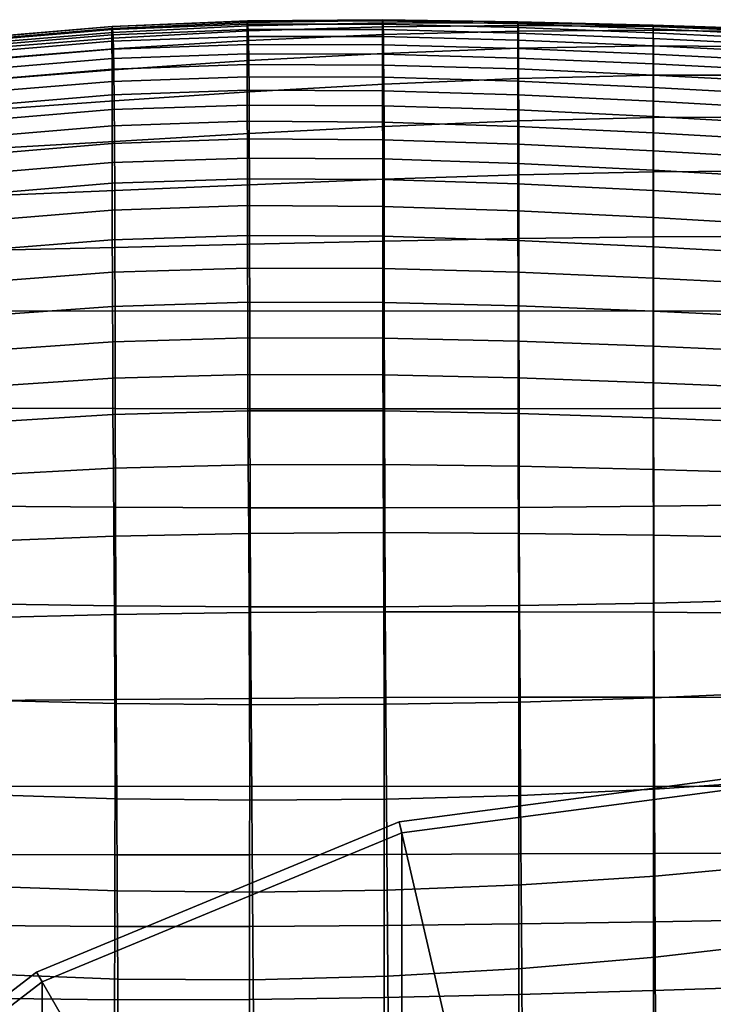
# Model space of a CAD drawing. Units: inches. Extents: x -23.7 to 23.7, y -17.2 to 19.8.
# Drawn here: x -6.7 to -0.7, y 11.1 to 19.8 of the extents above; entities that cross this region are included whole.
import ezdxf

# ---------------------------------------------------------------- set-up
doc = ezdxf.new("R2010")
doc.units = ezdxf.units.IN
doc.header["$MEASUREMENT"] = 0
doc.layers.add('AFUFU-3D-CH-BS', color=2, linetype='Continuous')
doc.layers.add('AFUFU-3D-CH-CU', color=2, linetype='Continuous')

msp = doc.modelspace()

# ---------------------------------------------------------------- linework, layer by layer
at = {"layer": 'AFUFU-3D-CH-BS'}
for points in [[(-3.4136, 12.7396, 0.4528), (0, 13.189, 0.4528), (0, 13.189, 0.1378), (-3.4136, 12.7396, 0.1378)], [(-3.3881, 12.6445, 0.1378), (-3.4136, 12.7396, 0.1378), (0, 13.189, 0.1378), (0, 13.0906, 0.1378)], [(-0.7677, 1.3297, 0.4528), (0, 1.5354, 0.4528), (0, 13.189, 0.4528), (-3.4136, 12.7396, 0.4528)], [(0, -13.0906), (-3.3881, -12.6445), (-3.3881, 12.6445), (0, 13.0906)], [(0, 13.0906, 0.1378), (0, 13.0906), (-3.3881, 12.6445), (-3.3881, 12.6445, 0.1378)], [(-3.4136, 12.7396, 0.4528), (-3.4136, 12.7396, 0.1378), (-6.5945, 11.422, 0.1378), (-6.5945, 11.422, 0.4528)], [(-6.5453, 11.3367, 0.1378), (-6.5945, 11.422, 0.1378), (-3.4136, 12.7396, 0.1378), (-3.3881, 12.6445, 0.1378)], [(-0.7677, 1.3297, 0.4528), (-3.4136, 12.7396, 0.4528), (-6.5945, 11.422, 0.4528)], [(-6.5453, 11.3367), (-3.3881, 12.6445), (-3.3881, -12.6445), (-6.5453, -11.3367)], [(-3.3881, 12.6445, 0.1378), (-3.3881, 12.6445), (-6.5453, 11.3367), (-6.5453, 11.3367, 0.1378)], [(-6.5945, 11.422, 0.4528), (-6.5945, 11.422, 0.1378), (-9.326, 9.326, 0.1378), (-9.326, 9.326, 0.4528)], [(-9.326, 9.326, 0.1378), (-6.5945, 11.422, 0.1378), (-6.5453, 11.3367, 0.1378), (-9.2564, 9.2564, 0.1378)], [(-0.7677, 1.3297, 0.4528), (-6.5945, 11.422, 0.4528), (-9.326, 9.326, 0.4528)], [(-6.5453, -11.3367), (-9.2564, -9.2564), (-9.2564, 9.2564), (-6.5453, 11.3367)], [(-9.2564, 9.2564, 0.1378), (-6.5453, 11.3367, 0.1378), (-6.5453, 11.3367), (-9.2564, 9.2564)]]:
    msp.add_3dface(points, dxfattribs=at)
at = {"layer": 'AFUFU-3D-CH-CU'}
for points in [[(-3.5577, 19.7724, 23.2534), (-4.7445, 19.763, 23.2412), (-4.7457, 19.7585, 22.4214), (-3.5586, 19.7626, 22.4277)], [(-3.5564, 19.7655, 24.0822), (-4.7428, 19.7488, 24.0649), (-4.7445, 19.763, 23.2412), (-3.5577, 19.7724, 23.2534)], [(-2.3712, 19.7525, 23.2748), (-3.5577, 19.7724, 23.2534), (-3.5586, 19.7626, 22.4277), (-2.3718, 19.7365, 22.4446)], [(-2.3704, 19.7544, 24.1071), (-3.5564, 19.7655, 24.0822), (-3.5577, 19.7724, 23.2534), (-2.3712, 19.7525, 23.2748)], [(-5.9319, 19.7113, 22.4314), (-7.1141, 19.6098, 22.463), (-7.1147, 19.5868, 21.6619), (-5.9324, 19.6878, 21.6235)], [(-5.9324, 19.6878, 21.6235), (-7.1147, 19.5868, 21.6619), (-7.1147, 19.541, 20.727), (-5.9324, 19.6411, 20.6894)], [(-5.9304, 19.7129, 23.2444), (-7.1126, 19.6122, 23.2689), (-7.1141, 19.6098, 22.463), (-5.9319, 19.7113, 22.4314)], [(-5.9282, 19.6951, 24.0616), (-7.1103, 19.5964, 24.0785), (-7.1126, 19.6122, 23.2689), (-5.9304, 19.7129, 23.2444)], [(-5.9254, 19.6605, 24.8818), (-7.1074, 19.5645, 24.8908), (-7.1103, 19.5964, 24.0785), (-5.9282, 19.6951, 24.0616)], [(-4.7457, 19.7585, 22.4214), (-5.9319, 19.7113, 22.4314), (-5.9324, 19.6878, 21.6235), (-4.7462, 19.733, 21.6063)], [(-4.7462, 19.733, 21.6063), (-5.9324, 19.6878, 21.6235), (-5.9324, 19.6411, 20.6894), (-4.7461, 19.6852, 20.673)], [(-4.7461, 19.6852, 20.673), (-5.9324, 19.6411, 20.6894), (-5.9323, 19.5828, 19.7573), (-4.746, 19.626, 19.7416)], [(-4.7445, 19.763, 23.2412), (-5.9304, 19.7129, 23.2444), (-5.9319, 19.7113, 22.4314), (-4.7457, 19.7585, 22.4214)], [(-4.7428, 19.7488, 24.0649), (-5.9282, 19.6951, 24.0616), (-5.9304, 19.7129, 23.2444), (-4.7445, 19.763, 23.2412)], [(-4.7405, 19.7184, 24.8913), (-5.9254, 19.6605, 24.8818), (-5.9282, 19.6951, 24.0616), (-4.7428, 19.7488, 24.0649)], [(-4.738, 19.6736, 25.7196), (-5.9223, 19.6111, 25.7039), (-5.9254, 19.6605, 24.8818), (-4.7405, 19.7184, 24.8913)], [(-3.5586, 19.7626, 22.4277), (-4.7457, 19.7585, 22.4214), (-4.7462, 19.733, 21.6063), (-3.5589, 19.7344, 21.6058)], [(-3.5589, 19.7344, 21.6058), (-4.7462, 19.733, 21.6063), (-4.7461, 19.6852, 20.673), (-3.5588, 19.6854, 20.6732)], [(-3.5588, 19.6854, 20.6732), (-4.7461, 19.6852, 20.673), (-4.746, 19.626, 19.7416), (-3.5588, 19.6252, 19.7422)], [(-3.5548, 19.7438, 24.9132), (-4.7405, 19.7184, 24.8913), (-4.7428, 19.7488, 24.0649), (-3.5564, 19.7655, 24.0822)], [(-3.553, 19.7088, 25.7456), (-4.738, 19.6736, 25.7196), (-4.7405, 19.7184, 24.8913), (-3.5548, 19.7438, 24.9132)], [(-3.5511, 19.6415, 26.5776), (-4.7353, 19.5896, 26.5471), (-4.738, 19.6736, 25.7196), (-3.553, 19.7088, 25.7456)], [(-2.3718, 19.7365, 22.4446), (-3.5586, 19.7626, 22.4277), (-3.5589, 19.7344, 21.6058), (-2.372, 19.7052, 21.6169)], [(-2.372, 19.7052, 21.6169), (-3.5589, 19.7344, 21.6058), (-3.5588, 19.6854, 20.6732), (-2.3719, 19.6552, 20.6849)], [(-2.3719, 19.6552, 20.6849), (-3.5588, 19.6854, 20.6732), (-3.5588, 19.6252, 19.7422), (-2.3719, 19.5938, 19.7541)], [(-2.3694, 19.7433, 24.9409), (-3.5548, 19.7438, 24.9132), (-3.5564, 19.7655, 24.0822), (-2.3704, 19.7544, 24.1071)], [(-2.3683, 19.7204, 25.7756), (-3.553, 19.7088, 25.7456), (-3.5548, 19.7438, 24.9132), (-2.3694, 19.7433, 24.9409)], [(-2.3671, 19.6715, 26.6099), (-3.5511, 19.6415, 26.5776), (-3.553, 19.7088, 25.7456), (-2.3683, 19.7204, 25.7756)], [(-1.1856, 19.6915, 22.4665), (-2.3718, 19.7365, 22.4446), (-2.372, 19.7052, 21.6169), (-1.1857, 19.6575, 21.635)], [(-1.1857, 19.6575, 21.635), (-2.372, 19.7052, 21.6169), (-2.3719, 19.6552, 20.6849), (-1.1857, 19.6067, 20.7033)], [(-1.1854, 19.7134, 23.2994), (-2.3712, 19.7525, 23.2748), (-2.3718, 19.7365, 22.4446), (-1.1856, 19.6915, 22.4665)], [(-1.185, 19.7238, 24.1334), (-2.3704, 19.7544, 24.1071), (-2.3712, 19.7525, 23.2748), (-1.1854, 19.7134, 23.2994)], [(-1.1845, 19.7231, 24.968), (-2.3694, 19.7433, 24.9409), (-2.3704, 19.7544, 24.1071), (-1.185, 19.7238, 24.1334)], [(-1.184, 19.7118, 25.8031), (-2.3683, 19.7204, 25.7756), (-2.3694, 19.7433, 24.9409), (-1.1845, 19.7231, 24.968)], [(-1.1834, 19.6793, 26.6379), (-2.3671, 19.6715, 26.6099), (-2.3683, 19.7204, 25.7756), (-1.184, 19.7118, 25.8031)], [(0, 19.6355, 22.4897), (-1.1856, 19.6915, 22.4665), (-1.1857, 19.6575, 21.635), (0, 19.5997, 21.657)], [(0, 19.6618, 23.3228), (-1.1854, 19.7134, 23.2994), (-1.1856, 19.6915, 22.4665), (0, 19.6355, 22.4897)], [(0, 19.6786, 24.1561), (-1.185, 19.7238, 24.1334), (-1.1854, 19.7134, 23.2994), (0, 19.6618, 23.3228)], [(0, 19.6859, 24.9895), (-1.1845, 19.7231, 24.968), (-1.185, 19.7238, 24.1334), (0, 19.6786, 24.1561)], [(0, 19.6837, 25.823), (-1.184, 19.7118, 25.8031), (-1.1845, 19.7231, 24.968), (0, 19.6859, 24.9895)], [(0, 19.6624, 26.6561), (-1.1834, 19.6793, 26.6379), (-1.184, 19.7118, 25.8031), (0, 19.6837, 25.823)], [(-5.9324, 19.6411, 20.6894), (-7.1147, 19.541, 20.727), (-7.1146, 19.4834, 19.794), (-5.9323, 19.5828, 19.7573)], [(-5.9223, 19.6111, 25.7039), (-7.1041, 19.5183, 25.7049), (-7.1074, 19.5645, 24.8908), (-5.9254, 19.6605, 24.8818)], [(-5.919, 19.5158, 26.525), (-7.1006, 19.4206, 26.5174), (-7.1041, 19.5183, 25.7049), (-5.9223, 19.6111, 25.7039)], [(-4.746, 19.626, 19.7416), (-5.9323, 19.5828, 19.7573), (-5.9322, 19.5129, 18.8271), (-4.7459, 19.5553, 18.8119)], [(-4.7353, 19.5896, 26.5471), (-5.919, 19.5158, 26.525), (-5.9223, 19.6111, 25.7039), (-4.738, 19.6736, 25.7196)], [(-3.5588, 19.6252, 19.7422), (-4.746, 19.626, 19.7416), (-4.7459, 19.5553, 18.8119), (-3.5586, 19.5534, 18.8127)], [(-3.5492, 19.4774, 27.3994), (-4.7326, 19.4135, 27.3645), (-4.7353, 19.5896, 26.5471), (-3.5511, 19.6415, 26.5776)], [(-2.3719, 19.5938, 19.7541), (-3.5588, 19.6252, 19.7422), (-3.5586, 19.5534, 18.8127), (-2.3718, 19.5209, 18.8246)], [(-2.3659, 19.5217, 27.4342), (-3.5492, 19.4774, 27.3994), (-3.5511, 19.6415, 26.5776), (-2.3671, 19.6715, 26.6099)], [(-1.1857, 19.6067, 20.7033), (-2.3719, 19.6552, 20.6849), (-2.3719, 19.5938, 19.7541), (-1.1857, 19.5443, 19.7726)], [(-1.1828, 19.5429, 27.4626), (-2.3659, 19.5217, 27.4342), (-2.3671, 19.6715, 26.6099), (-1.1834, 19.6793, 26.6379)], [(0, 19.5997, 21.657), (-1.1857, 19.6575, 21.635), (-1.1857, 19.6067, 20.7033), (0, 19.5484, 20.7254)], [(0, 19.5484, 20.7254), (-1.1857, 19.6067, 20.7033), (-1.1857, 19.5443, 19.7726), (0, 19.4852, 19.7946)], [(0, 19.5359, 27.4791), (-1.1828, 19.5429, 27.4626), (-1.1834, 19.6793, 26.6379), (0, 19.6624, 26.6561)], [(-5.9323, 19.5828, 19.7573), (-7.1146, 19.4834, 19.794), (-7.1146, 19.4139, 18.8627), (-5.9322, 19.5129, 18.8271)], [(-5.9322, 19.5129, 18.8271), (-7.1146, 19.4139, 18.8627), (-7.1145, 19.3325, 17.9332), (-5.9321, 19.4312, 17.8986)], [(-5.9156, 19.3331, 27.3359), (-7.0972, 19.2399, 27.3198), (-7.1006, 19.4206, 26.5174), (-5.919, 19.5158, 26.525)], [(-4.7459, 19.5553, 18.8119), (-5.9322, 19.5129, 18.8271), (-5.9321, 19.4312, 17.8986), (-4.7458, 19.4729, 17.8839)], [(-4.7326, 19.4135, 27.3645), (-5.9156, 19.3331, 27.3359), (-5.919, 19.5158, 26.525), (-4.7353, 19.5896, 26.5471)], [(-3.5586, 19.5534, 18.8127), (-4.7459, 19.5553, 18.8119), (-4.7458, 19.4729, 17.8839), (-3.5585, 19.4701, 17.8848)], [(-2.3718, 19.5209, 18.8246), (-3.5586, 19.5534, 18.8127), (-3.5585, 19.4701, 17.8848), (-2.3717, 19.4365, 17.8964)], [(-2.3647, 19.2576, 28.2312), (-3.5473, 19.2069, 28.1954), (-3.5492, 19.4774, 27.3994), (-2.3659, 19.5217, 27.4342)], [(-1.1857, 19.5443, 19.7726), (-2.3719, 19.5938, 19.7541), (-2.3718, 19.5209, 18.8246), (-1.1856, 19.4704, 18.8429)], [(-1.1856, 19.4704, 18.8429), (-2.3718, 19.5209, 18.8246), (-2.3717, 19.4365, 17.8964), (-1.1856, 19.3847, 17.9144)], [(-1.1823, 19.2865, 28.2592), (-2.3647, 19.2576, 28.2312), (-2.3659, 19.5217, 27.4342), (-1.1828, 19.5429, 27.4626)], [(0, 19.4852, 19.7946), (-1.1857, 19.5443, 19.7726), (-1.1856, 19.4704, 18.8429), (0, 19.4102, 18.8646)], [(0, 19.2871, 28.2737), (-1.1823, 19.2865, 28.2592), (-1.1828, 19.5429, 27.4626), (0, 19.5359, 27.4791)], [(-5.9321, 19.4312, 17.8986), (-7.1145, 19.3325, 17.9332), (-7.1144, 19.239, 17.0053), (-5.932, 19.3375, 16.9718)], [(-4.7458, 19.4729, 17.8839), (-5.9321, 19.4312, 17.8986), (-5.932, 19.3375, 16.9718), (-4.7456, 19.3787, 16.9575)], [(-3.5585, 19.4701, 17.8848), (-4.7458, 19.4729, 17.8839), (-4.7456, 19.3787, 16.9575), (-3.5584, 19.375, 16.9583)], [(-3.5473, 19.2069, 28.1954), (-4.73, 19.1397, 28.1577), (-4.7326, 19.4135, 27.3645), (-3.5492, 19.4774, 27.3994)], [(-2.3717, 19.4365, 17.8964), (-3.5585, 19.4701, 17.8848), (-3.5584, 19.375, 16.9583), (-2.3716, 19.3403, 16.9696)], [(-1.1856, 19.3847, 17.9144), (-2.3717, 19.4365, 17.8964), (-2.3716, 19.3403, 16.9696), (-1.1855, 19.2874, 16.9871)], [(0, 19.4102, 18.8646), (-1.1856, 19.4704, 18.8429), (-1.1856, 19.3847, 17.9144), (0, 19.3234, 17.9357)], [(-5.932, 19.3375, 16.9718), (-7.1144, 19.239, 17.0053), (-7.1143, 19.1334, 16.079), (-5.9318, 19.2319, 16.0466)], [(-4.7456, 19.3787, 16.9575), (-5.932, 19.3375, 16.9718), (-5.9318, 19.2319, 16.0466), (-4.7454, 19.2726, 16.0327)], [(-4.73, 19.1397, 28.1577), (-5.9125, 19.0612, 28.1244), (-5.9156, 19.3331, 27.3359), (-4.7326, 19.4135, 27.3645)], [(-3.5584, 19.375, 16.9583), (-4.7456, 19.3787, 16.9575), (-4.7454, 19.2726, 16.0327), (-3.5582, 19.2681, 16.0334)], [(-2.3716, 19.3403, 16.9696), (-3.5584, 19.375, 16.9583), (-3.5582, 19.2681, 16.0334), (-2.3714, 19.2324, 16.0443)], [(-1.1855, 19.2874, 16.9871), (-2.3716, 19.3403, 16.9696), (-2.3714, 19.2324, 16.0443), (-1.1854, 19.1783, 16.0612)], [(0, 19.3234, 17.9357), (-1.1856, 19.3847, 17.9144), (-1.1855, 19.2874, 16.9871), (0, 19.2247, 17.0079)], [(-5.9125, 19.0612, 28.1244), (-7.0939, 18.9767, 28.1014), (-7.0972, 19.2399, 27.3198), (-5.9156, 19.3331, 27.3359)], [(-4.7454, 19.2726, 16.0327), (-5.9318, 19.2319, 16.0466), (-5.9317, 19.1141, 15.1229), (-4.7453, 19.1545, 15.1094)], [(-3.5582, 19.2681, 16.0334), (-4.7454, 19.2726, 16.0327), (-4.7453, 19.1545, 15.1094), (-3.558, 19.1493, 15.11)], [(-2.3714, 19.2324, 16.0443), (-3.5582, 19.2681, 16.0334), (-3.558, 19.1493, 15.11), (-2.3713, 19.1126, 15.1204)], [(-2.3637, 18.8851, 28.9838), (-3.5457, 18.836, 28.9498), (-3.5473, 19.2069, 28.1954), (-2.3647, 19.2576, 28.2312)], [(-1.1818, 18.9156, 29.0095), (-2.3637, 18.8851, 28.9838), (-2.3647, 19.2576, 28.2312), (-1.1823, 19.2865, 28.2592)], [(0, 19.2247, 17.0079), (-1.1855, 19.2874, 16.9871), (-1.1854, 19.1783, 16.0612), (0, 19.1142, 16.0815)], [(0, 18.921, 29.0216), (-1.1818, 18.9156, 29.0095), (-1.1823, 19.2865, 28.2592), (0, 19.2871, 28.2737)], [(-5.9318, 19.2319, 16.0466), (-7.1143, 19.1334, 16.079), (-7.1142, 19.0155, 15.1541), (-5.9317, 19.1141, 15.1229)], [(-3.5457, 18.836, 28.9498), (-4.7278, 18.7743, 28.9128), (-4.73, 19.1397, 28.1577), (-3.5473, 19.2069, 28.1954)], [(-1.1854, 19.1783, 16.0612), (-2.3714, 19.2324, 16.0443), (-2.3713, 19.1126, 15.1204), (-1.1854, 19.0574, 15.1368)], [(0, 19.1142, 16.0815), (-1.1854, 19.1783, 16.0612), (-1.1854, 19.0574, 15.1368), (0, 18.9919, 15.1566)], [(-5.9317, 19.1141, 15.1229), (-7.1142, 19.0155, 15.1541), (-7.1142, 18.8854, 14.2307), (-5.9315, 18.984, 14.2005)], [(-4.7453, 19.1545, 15.1094), (-5.9317, 19.1141, 15.1229), (-5.9315, 18.984, 14.2005), (-4.7451, 19.0242, 14.1875)], [(-4.7278, 18.7743, 28.9128), (-5.9097, 18.7057, 28.8785), (-5.9125, 19.0612, 28.1244), (-4.73, 19.1397, 28.1577)], [(-3.558, 19.1493, 15.11), (-4.7453, 19.1545, 15.1094), (-4.7451, 19.0242, 14.1875), (-3.5579, 19.0184, 14.188)], [(-2.3713, 19.1126, 15.1204), (-3.558, 19.1493, 15.11), (-3.5579, 19.0184, 14.188), (-2.3712, 18.9809, 14.1981)], [(-1.1854, 19.0574, 15.1368), (-2.3713, 19.1126, 15.1204), (-2.3712, 18.9809, 14.1981), (-1.1853, 18.9246, 14.2139)], [(-5.9097, 18.7057, 28.8785), (-7.091, 18.6363, 28.8521), (-7.0939, 18.9767, 28.1014), (-5.9125, 19.0612, 28.1244)], [(-4.7451, 19.0242, 14.1875), (-5.9315, 18.984, 14.2005), (-5.9314, 18.8416, 13.2795), (-4.745, 18.8815, 13.267)], [(-3.5579, 19.0184, 14.188), (-4.7451, 19.0242, 14.1875), (-4.745, 18.8815, 13.267), (-3.5577, 18.8753, 13.2675)], [(-2.3712, 18.9809, 14.1981), (-3.5579, 19.0184, 14.188), (-3.5577, 18.8753, 13.2675), (-2.3711, 18.8371, 13.2773)], [(0, 18.9919, 15.1566), (-1.1854, 19.0574, 15.1368), (-1.1853, 18.9246, 14.2139), (0, 18.8578, 14.2333)], [(-5.9315, 18.984, 14.2005), (-7.1142, 18.8854, 14.2307), (-7.1141, 18.7428, 13.3087), (-5.9314, 18.8416, 13.2795)], [(-1.1853, 18.9246, 14.2139), (-2.3712, 18.9809, 14.1981), (-2.3711, 18.8371, 13.2773), (-1.1852, 18.7799, 13.2928)], [(-1.1814, 18.4398, 29.6971), (-2.3629, 18.4136, 29.6764), (-2.3637, 18.8851, 28.9838), (-1.1818, 18.9156, 29.0095)], [(0, 18.8578, 14.2333), (-1.1853, 18.9246, 14.2139), (-1.1852, 18.7799, 13.2928), (0, 18.712, 13.3117)], [(0, 18.4467, 29.7061), (-1.1814, 18.4398, 29.6971), (-1.1818, 18.9156, 29.0095), (0, 18.921, 29.0216)], [(-5.9314, 18.8416, 13.2795), (-7.1141, 18.7428, 13.3087), (-7.114, 18.5878, 12.3879), (-5.9313, 18.6866, 12.3597)], [(-4.745, 18.8815, 13.267), (-5.9314, 18.8416, 13.2795), (-5.9313, 18.6866, 12.3597), (-4.7448, 18.7265, 12.3477)], [(-3.5577, 18.8753, 13.2675), (-4.745, 18.8815, 13.267), (-4.7448, 18.7265, 12.3477), (-3.5576, 18.7199, 12.3485)], [(-3.5445, 18.3738, 29.6482), (-4.726, 18.3257, 29.6168), (-4.7278, 18.7743, 28.9128), (-3.5457, 18.836, 28.9498)], [(-2.3711, 18.8371, 13.2773), (-3.5577, 18.8753, 13.2675), (-3.5576, 18.7199, 12.3485), (-2.371, 18.6811, 12.3582)], [(-2.3629, 18.4136, 29.6764), (-3.5445, 18.3738, 29.6482), (-3.5457, 18.836, 28.9498), (-2.3637, 18.8851, 28.9838)], [(-1.1852, 18.7799, 13.2928), (-2.3711, 18.8371, 13.2773), (-2.371, 18.6811, 12.3582), (-1.1852, 18.6232, 12.3735)], [(-4.726, 18.3257, 29.6168), (-5.9075, 18.2742, 29.5867), (-5.9097, 18.7057, 28.8785), (-4.7278, 18.7743, 28.9128)], [(0, 18.712, 13.3117), (-1.1852, 18.7799, 13.2928), (-1.1852, 18.6232, 12.3735), (0, 18.5545, 12.3922)], [(-5.9313, 18.6866, 12.3597), (-7.114, 18.5878, 12.3879), (-7.114, 18.4202, 11.4683), (-5.9313, 18.5191, 11.441)], [(-5.9075, 18.2742, 29.5867), (-7.0887, 18.2248, 29.5622), (-7.091, 18.6363, 28.8521), (-5.9097, 18.7057, 28.8785)], [(-4.7448, 18.7265, 12.3477), (-5.9313, 18.6866, 12.3597), (-5.9313, 18.5191, 11.441), (-4.7448, 18.5589, 11.4296)], [(-3.5576, 18.7199, 12.3485), (-4.7448, 18.7265, 12.3477), (-4.7448, 18.5589, 11.4296), (-3.5575, 18.552, 11.4308)], [(-2.371, 18.6811, 12.3582), (-3.5576, 18.7199, 12.3485), (-3.5575, 18.552, 11.4308), (-2.3709, 18.5129, 11.4408)], [(-1.1852, 18.6232, 12.3735), (-2.371, 18.6811, 12.3582), (-2.3709, 18.5129, 11.4408), (-1.1851, 18.4546, 11.4561)], [(-4.7448, 18.5589, 11.4296), (-5.9313, 18.5191, 11.441), (-5.9312, 18.3389, 10.5233), (-4.7447, 18.3786, 10.5127)], [(-3.5575, 18.552, 11.4308), (-4.7448, 18.5589, 11.4296), (-4.7447, 18.3786, 10.5127), (-3.5575, 18.3717, 10.5146)], [(0, 18.5545, 12.3922), (-1.1852, 18.6232, 12.3735), (-1.1851, 18.4546, 11.4561), (0, 18.3852, 11.4746)], [(-5.9313, 18.5191, 11.441), (-7.114, 18.4202, 11.4683), (-7.114, 18.24, 10.5498), (-5.9312, 18.3389, 10.5233)], [(-2.3709, 18.5129, 11.4408), (-3.5575, 18.552, 11.4308), (-3.5575, 18.3717, 10.5146), (-2.3709, 18.3324, 10.5251)], [(-1.1851, 18.4546, 11.4561), (-2.3709, 18.5129, 11.4408), (-2.3709, 18.3324, 10.5251), (-1.1851, 18.2739, 10.5408)], [(-2.3624, 17.8537, 30.294), (-3.5436, 17.8305, 30.2768), (-3.5445, 18.3738, 29.6482), (-2.3629, 18.4136, 29.6764)], [(-1.1812, 17.8696, 30.3063), (-2.3624, 17.8537, 30.294), (-2.3629, 18.4136, 29.6764), (-1.1814, 18.4398, 29.6971)], [(0, 18.3852, 11.4746), (-1.1851, 18.4546, 11.4561), (-1.1851, 18.2739, 10.5408), (0, 18.2043, 10.5594)], [(0, 17.8748, 30.3113), (-1.1812, 17.8696, 30.3063), (-1.1814, 18.4398, 29.6971), (0, 18.4467, 29.7061)], [(-5.9308, 18.1037, 9.4403), (-5.9312, 18.3389, 10.5233), (-7.114, 18.24, 10.5498), (-7.1134, 18.007, 9.4724)], [(-4.7444, 18.1421, 9.4237), (-4.7447, 18.3786, 10.5127), (-5.9312, 18.3389, 10.5233), (-5.9308, 18.1037, 9.4403)], [(-4.7248, 17.8033, 30.2574), (-5.906, 17.7751, 30.2383), (-5.9075, 18.2742, 29.5867), (-4.726, 18.3257, 29.6168)], [(-3.5573, 18.1346, 9.4197), (-3.5575, 18.3717, 10.5146), (-4.7447, 18.3786, 10.5127), (-4.7444, 18.1421, 9.4237)], [(-3.5436, 17.8305, 30.2768), (-4.7248, 17.8033, 30.2574), (-4.726, 18.3257, 29.6168), (-3.5445, 18.3738, 29.6482)], [(-2.3708, 18.0955, 9.4249), (-2.3709, 18.3324, 10.5251), (-3.5575, 18.3717, 10.5146), (-3.5573, 18.1346, 9.4197)], [(-1.1851, 18.0376, 9.4363), (-1.1851, 18.2739, 10.5408), (-2.3709, 18.3324, 10.5251), (-2.3708, 18.0955, 9.4249)], [(-5.906, 17.7751, 30.2383), (-7.0872, 17.7494, 30.2222), (-7.0887, 18.2248, 29.5622), (-5.9075, 18.2742, 29.5867)], [(0, 17.9692, 9.4522), (0, 18.2043, 10.5594), (-1.1851, 18.2739, 10.5408), (-1.1851, 18.0376, 9.4363)], [(-4.7436, 17.8795, 8.3371), (-4.7444, 18.1421, 9.4237), (-5.9308, 18.1037, 9.4403), (-5.9296, 17.842, 8.3581)], [(-3.5568, 17.8732, 8.3288), (-3.5573, 18.1346, 9.4197), (-4.7444, 18.1421, 9.4237), (-4.7436, 17.8795, 8.3371)], [(-2.3706, 17.8366, 8.33), (-2.3708, 18.0955, 9.4249), (-3.5573, 18.1346, 9.4197), (-3.5568, 17.8732, 8.3288)], [(-5.9296, 17.842, 8.3581), (-5.9308, 18.1037, 9.4403), (-7.1134, 18.007, 9.4724), (-7.1121, 17.7488, 8.3951)], [(-1.185, 17.7818, 8.3373), (-1.1851, 18.0376, 9.4363), (-2.3708, 18.0955, 9.4249), (-2.3706, 17.8366, 8.33)], [(0, 17.717, 8.3488), (0, 17.9692, 9.4522), (-1.1851, 18.0376, 9.4363), (-1.185, 17.7818, 8.3373)], [(-4.7426, 17.5955, 7.2537), (-4.7436, 17.8795, 8.3371), (-5.9296, 17.842, 8.3581), (-5.9281, 17.5588, 7.2784)], [(-3.5562, 17.5912, 7.2422), (-3.5568, 17.8732, 8.3288), (-4.7436, 17.8795, 8.3371), (-4.7426, 17.5955, 7.2537)], [(-2.3703, 17.5583, 7.2398), (-2.3706, 17.8366, 8.33), (-3.5568, 17.8732, 8.3288), (-3.5562, 17.5912, 7.2422)], [(-1.1811, 17.2182, 30.8234), (-2.3622, 17.2182, 30.8234), (-2.3624, 17.8537, 30.294), (-1.1812, 17.8696, 30.3063)], [(0, 17.2182, 30.8234), (-1.1811, 17.2182, 30.8234), (-1.1812, 17.8696, 30.3063), (0, 17.8748, 30.3113)], [(-5.9281, 17.5588, 7.2784), (-5.9296, 17.842, 8.3581), (-7.1121, 17.7488, 8.3951), (-7.1104, 17.4697, 7.3199)], [(-4.7244, 17.2182, 30.8234), (-5.9055, 17.2182, 30.8234), (-5.906, 17.7751, 30.2383), (-4.7248, 17.8033, 30.2574)], [(-3.5433, 17.2182, 30.8234), (-4.7244, 17.2182, 30.8234), (-4.7248, 17.8033, 30.2574), (-3.5436, 17.8305, 30.2768)], [(-2.3622, 17.2182, 30.8234), (-3.5433, 17.2182, 30.8234), (-3.5436, 17.8305, 30.2768), (-2.3624, 17.8537, 30.294)], [(-1.1849, 17.5079, 7.2431), (-1.185, 17.7818, 8.3373), (-2.3706, 17.8366, 8.33), (-2.3703, 17.5583, 7.2398)], [(0, 17.4478, 7.2495), (0, 17.717, 8.3488), (-1.185, 17.7818, 8.3373), (-1.1849, 17.5079, 7.2431)], [(-5.9055, 17.2182, 30.8234), (-7.0866, 17.2182, 30.8234), (-7.0872, 17.7494, 30.2222), (-5.906, 17.7751, 30.2383)], [(-5.9266, 17.259, 6.2029), (-5.9281, 17.5588, 7.2784), (-7.1104, 17.4697, 7.3199), (-7.1086, 17.1742, 6.2489)], [(-4.7415, 17.2949, 6.1746), (-4.7426, 17.5955, 7.2537), (-5.9281, 17.5588, 7.2784), (-5.9266, 17.259, 6.2029)], [(-3.5556, 17.2925, 6.1597), (-3.5562, 17.5912, 7.2422), (-4.7426, 17.5955, 7.2537), (-4.7415, 17.2949, 6.1746)], [(-2.3699, 17.2631, 6.1539), (-2.3703, 17.5583, 7.2398), (-3.5562, 17.5912, 7.2422), (-3.5556, 17.2925, 6.1597)], [(-1.1848, 17.2171, 6.1532), (-1.1849, 17.5079, 7.2431), (-2.3703, 17.5583, 7.2398), (-2.3699, 17.2631, 6.1539)], [(0, 17.1616, 6.1544), (0, 17.4478, 7.2495), (-1.1849, 17.5079, 7.2431), (-1.1848, 17.2171, 6.1532)], [(-4.7407, 16.9824, 5.1005), (-4.7415, 17.2949, 6.1746), (-5.9266, 17.259, 6.2029), (-5.9255, 16.9477, 5.1332)], [(-3.5551, 16.9808, 5.0816), (-3.5556, 17.2925, 6.1597), (-4.7415, 17.2949, 6.1746), (-4.7407, 16.9824, 5.1005)], [(-2.3697, 16.9536, 5.0718), (-2.3699, 17.2631, 6.1539), (-3.5556, 17.2925, 6.1597), (-3.5551, 16.9808, 5.0816)], [(-5.9255, 16.9477, 5.1332), (-5.9266, 17.259, 6.2029), (-7.1086, 17.1742, 6.2489), (-7.1073, 16.8667, 5.184)], [(-5.9055, 17.2182, 30.8234), (-7.0866, 17.2182, 30.8234), (-7.0862, 16.3657, 30.7797), (-5.9047, 16.363, 30.792)], [(-4.7244, 17.2182, 30.8234), (-5.9055, 17.2182, 30.8234), (-5.9047, 16.363, 30.792), (-4.7234, 16.3613, 30.805)], [(-3.5433, 17.2182, 30.8234), (-4.7244, 17.2182, 30.8234), (-4.7234, 16.3613, 30.805), (-3.5423, 16.3608, 30.817)], [(-2.3622, 17.2182, 30.8234), (-3.5433, 17.2182, 30.8234), (-3.5423, 16.3608, 30.817), (-2.3614, 16.3617, 30.8266)], [(-1.1847, 16.9105, 5.067), (-1.1848, 17.2171, 6.1532), (-2.3699, 17.2631, 6.1539), (-2.3697, 16.9536, 5.0718)], [(-1.1811, 17.2182, 30.8234), (-2.3622, 17.2182, 30.8234), (-2.3614, 16.3617, 30.8266), (-1.1807, 16.3639, 30.8321)], [(0, 16.8585, 5.0639), (0, 17.1616, 6.1544), (-1.1848, 17.2171, 6.1532), (-1.1847, 16.9105, 5.067)], [(0, 17.2182, 30.8234), (-1.1811, 17.2182, 30.8234), (-1.1807, 16.3639, 30.8321), (0, 16.3678, 30.8317)], [(-5.925, 16.6295, 4.0711), (-5.9255, 16.9477, 5.1332), (-7.1073, 16.8667, 5.184), (-7.1068, 16.5512, 4.1274)], [(-4.7404, 16.6624, 4.0326), (-4.7407, 16.9824, 5.1005), (-5.9255, 16.9477, 5.1332), (-5.925, 16.6295, 4.0711)], [(-3.5549, 16.6598, 4.0079), (-3.5551, 16.9808, 5.0816), (-4.7407, 16.9824, 5.1005), (-4.7404, 16.6624, 4.0326)], [(-2.3696, 16.6323, 3.9929), (-2.3697, 16.9536, 5.0718), (-3.5551, 16.9808, 5.0816), (-3.5549, 16.6598, 4.0079)], [(-1.1847, 16.5896, 3.984), (-1.1847, 16.9105, 5.067), (-2.3697, 16.9536, 5.0718), (-2.3696, 16.6323, 3.9929)], [(0, 16.5387, 3.9782), (0, 16.8585, 5.0639), (-1.1847, 16.9105, 5.067), (-1.1847, 16.5896, 3.984)], [(-4.7392, 16.3444, 3.3197), (-4.7404, 16.6624, 4.0326), (-5.925, 16.6295, 4.0711), (-5.9236, 16.312, 3.3625)], [(-3.5541, 16.3439, 3.2897), (-3.5549, 16.6598, 4.0079), (-4.7404, 16.6624, 4.0326), (-4.7392, 16.3444, 3.3197)], [(-2.3691, 16.3203, 3.2696), (-2.3696, 16.6323, 3.9929), (-3.5549, 16.6598, 4.0079), (-3.5541, 16.3439, 3.2897)], [(-5.9236, 16.312, 3.3625), (-5.925, 16.6295, 4.0711), (-7.1068, 16.5512, 4.1274), (-7.1053, 16.2378, 3.4209)], [(-1.1844, 16.2819, 3.2569), (-1.1847, 16.5896, 3.984), (-2.3696, 16.6323, 3.9929), (-2.3691, 16.3203, 3.2696)], [(0, 16.2352, 3.2499), (0, 16.5387, 3.9782), (-1.1847, 16.5896, 3.984), (-1.1844, 16.2819, 3.2569)], [(-5.9047, 16.363, 30.792), (-7.0862, 16.3657, 30.7797), (-7.0851, 15.5077, 30.6769), (-5.9026, 15.4984, 30.6994)], [(-4.7363, 15.8701, 2.6848), (-4.7392, 16.3444, 3.3197), (-5.9236, 16.312, 3.3625), (-5.92, 15.8405, 2.7309)], [(-4.7234, 16.3613, 30.805), (-5.9047, 16.363, 30.792), (-5.9026, 15.4984, 30.6994), (-4.7207, 15.4935, 30.7212)], [(-3.5519, 15.8734, 2.6488), (-3.5541, 16.3439, 3.2897), (-4.7392, 16.3444, 3.3197), (-4.7363, 15.8701, 2.6848)], [(-3.5423, 16.3608, 30.817), (-4.7234, 16.3613, 30.805), (-4.7207, 15.4935, 30.7212), (-3.5396, 15.493, 30.7397)], [(-2.3677, 15.8577, 2.6223), (-2.3691, 16.3203, 3.2696), (-3.5541, 16.3439, 3.2897), (-3.5519, 15.8734, 2.6488)], [(-2.3614, 16.3617, 30.8266), (-3.5423, 16.3608, 30.817), (-3.5396, 15.493, 30.7397), (-2.3593, 15.4973, 30.7522)], [(-1.1837, 15.8293, 2.6048), (-1.1844, 16.2819, 3.2569), (-2.3691, 16.3203, 3.2696), (-2.3677, 15.8577, 2.6223)], [(-1.1807, 16.3639, 30.8321), (-2.3614, 16.3617, 30.8266), (-2.3593, 15.4973, 30.7522), (-1.1795, 15.5065, 30.756)], [(0, 16.3678, 30.8317), (-1.1807, 16.3639, 30.8321), (-1.1795, 15.5065, 30.756), (0, 15.5216, 30.7483)], [(-5.92, 15.8405, 2.7309), (-5.9236, 16.312, 3.3625), (-7.1053, 16.2378, 3.4209), (-7.1015, 15.7779, 2.788)], [(0, 15.7928, 2.5964), (0, 16.2352, 3.2499), (-1.1844, 16.2819, 3.2569), (-1.1837, 15.8293, 2.6048)], [(-5.9153, 15.2443, 2.1896), (-5.92, 15.8405, 2.7309), (-7.1015, 15.7779, 2.788), (-7.0967, 15.1982, 2.2408)], [(-4.7324, 15.2688, 2.1438), (-4.7363, 15.8701, 2.6848), (-5.92, 15.8405, 2.7309), (-5.9153, 15.2443, 2.1896)], [(-3.5491, 15.2755, 2.105), (-3.5519, 15.8734, 2.6488), (-4.7363, 15.8701, 2.6848), (-4.7324, 15.2688, 2.1438)], [(-2.3659, 15.2688, 2.0745), (-2.3677, 15.8577, 2.6223), (-3.5519, 15.8734, 2.6488), (-3.5491, 15.2755, 2.105)], [(-1.1829, 15.2524, 2.0537), (-1.1837, 15.8293, 2.6048), (-2.3677, 15.8577, 2.6223), (-2.3659, 15.2688, 2.0745)], [(0, 15.2288, 2.0446), (0, 15.7928, 2.5964), (-1.1837, 15.8293, 2.6048), (-1.1829, 15.2524, 2.0537)], [(-5.9026, 15.4984, 30.6994), (-7.0851, 15.5077, 30.6769), (-7.0835, 14.652, 30.5137), (-5.8994, 14.634, 30.5442)], [(-4.7207, 15.4935, 30.7212), (-5.9026, 15.4984, 30.6994), (-5.8994, 14.634, 30.5442), (-4.7166, 14.6253, 30.5706)], [(-3.5396, 15.493, 30.7397), (-4.7207, 15.4935, 30.7212), (-4.7166, 14.6253, 30.5706), (-3.5355, 14.6261, 30.5898)], [(-2.3593, 15.4973, 30.7522), (-3.5396, 15.493, 30.7397), (-3.5355, 14.6261, 30.5898), (-2.3561, 14.6365, 30.599)], [(-1.1795, 15.5065, 30.756), (-2.3593, 15.4973, 30.7522), (-2.3561, 14.6365, 30.599), (-1.1777, 14.6571, 30.5951)], [(0, 15.5216, 30.7483), (-1.1795, 15.5065, 30.756), (-1.1777, 14.6571, 30.5951), (0, 14.6892, 30.5742)], [(-5.9106, 14.5568, 1.7487), (-5.9153, 15.2443, 2.1896), (-7.0967, 15.1982, 2.2408), (-7.0918, 14.5288, 1.7887)], [(-4.7286, 14.5741, 1.7097), (-4.7324, 15.2688, 2.1438), (-5.9153, 15.2443, 2.1896), (-5.9106, 14.5568, 1.7487)], [(-3.5463, 14.5822, 1.6742), (-3.5491, 15.2755, 2.105), (-4.7324, 15.2688, 2.1438), (-4.7286, 14.5741, 1.7097)], [(-2.3641, 14.5828, 1.645), (-2.3659, 15.2688, 2.0745), (-3.5491, 15.2755, 2.105), (-3.5463, 14.5822, 1.6742)], [(-1.182, 14.5772, 1.6247), (-1.1829, 15.2524, 2.0537), (-2.3659, 15.2688, 2.0745), (-2.3641, 14.5828, 1.645)], [(0, 14.566, 1.6165), (0, 15.2288, 2.0446), (-1.1829, 15.2524, 2.0537), (-1.182, 14.5772, 1.6247)], [(0, 14.6892, 30.5742), (-1.1777, 14.6571, 30.5951), (-1.1755, 13.8266, 30.35), (0, 13.8805, 30.3113)], [(-5.8994, 14.634, 30.5442), (-7.0835, 14.652, 30.5137), (-7.0814, 13.8066, 30.2899), (-5.8954, 13.779, 30.3255)], [(-4.7166, 14.6253, 30.5706), (-5.8994, 14.634, 30.5442), (-5.8954, 13.779, 30.3255), (-4.7115, 13.7672, 30.352)], [(-3.5355, 14.6261, 30.5898), (-4.7166, 14.6253, 30.5706), (-4.7115, 13.7672, 30.352), (-3.5304, 13.7712, 30.3668)], [(-2.3561, 14.6365, 30.599), (-3.5355, 14.6261, 30.5898), (-3.5304, 13.7712, 30.3668), (-2.352, 13.7908, 30.3671)], [(-1.1777, 14.6571, 30.5951), (-2.3561, 14.6365, 30.599), (-2.352, 13.7908, 30.3671), (-1.1755, 13.8266, 30.35)], [(-5.907, 13.814, 1.4154), (-5.9106, 14.5568, 1.7487), (-7.0918, 14.5288, 1.7887), (-7.0881, 13.8026, 1.4383)], [(-4.7256, 13.8229, 1.3911), (-4.7286, 14.5741, 1.7097), (-5.9106, 14.5568, 1.7487), (-5.907, 13.814, 1.4154)], [(-3.5442, 13.8291, 1.3678), (-3.5463, 14.5822, 1.6742), (-4.7286, 14.5741, 1.7097), (-4.7256, 13.8229, 1.3911)], [(-2.3628, 13.8327, 1.348), (-2.3641, 14.5828, 1.645), (-3.5463, 14.5822, 1.6742), (-3.5442, 13.8291, 1.3678)], [(-1.1814, 13.8335, 1.3341), (-1.182, 14.5772, 1.6247), (-2.3641, 14.5828, 1.645), (-2.3628, 13.8327, 1.348)], [(0, 13.8313, 1.3287), (0, 14.566, 1.6165), (-1.182, 14.5772, 1.6247), (-1.1814, 13.8335, 1.3341)], [(-5.9055, 13.0539, 1.1933), (-5.907, 13.814, 1.4154), (-7.0881, 13.8026, 1.4383), (-7.0866, 13.0539, 1.1933)], [(-4.7244, 13.0539, 1.1933), (-4.7256, 13.8229, 1.3911), (-5.907, 13.814, 1.4154), (-5.9055, 13.0539, 1.1933)], [(-3.5433, 13.0539, 1.1933), (-3.5442, 13.8291, 1.3678), (-4.7256, 13.8229, 1.3911), (-4.7244, 13.0539, 1.1933)], [(-2.3622, 13.0539, 1.1933), (-2.3628, 13.8327, 1.348), (-3.5442, 13.8291, 1.3678), (-3.5433, 13.0539, 1.1933)], [(-1.1811, 13.0539, 1.1933), (-1.1814, 13.8335, 1.3341), (-2.3628, 13.8327, 1.348), (-2.3622, 13.0539, 1.1933)], [(-1.1755, 13.8266, 30.35), (-2.352, 13.7908, 30.3671), (-2.3475, 12.9712, 30.0573), (-1.173, 13.0257, 30.0226)], [(0, 13.0539, 1.1933), (0, 13.8313, 1.3287), (-1.1814, 13.8335, 1.3341), (-1.1811, 13.0539, 1.1933)], [(0, 13.8805, 30.3113), (-1.1755, 13.8266, 30.35), (-1.173, 13.0257, 30.0226), (0, 13.1049, 29.9627)], [(-5.8954, 13.779, 30.3255), (-7.0814, 13.8066, 30.2899), (-7.079, 12.9792, 30.0051), (-5.8909, 12.9427, 30.0429)], [(-4.7115, 13.7672, 30.352), (-5.8954, 13.779, 30.3255), (-5.8909, 12.9427, 30.0429), (-4.7056, 12.9296, 30.0654)], [(-3.5304, 13.7712, 30.3668), (-4.7115, 13.7672, 30.352), (-4.7056, 12.9296, 30.0654), (-3.5246, 12.9393, 30.0708)], [(-2.352, 13.7908, 30.3671), (-3.5304, 13.7712, 30.3668), (-3.5246, 12.9393, 30.0708), (-2.3475, 12.9712, 30.0573)], [(-7.0874, 12.4537, 1.2605), (-7.0866, 13.0539, 1.1933), (-5.9055, 13.0539, 1.1933), (-5.9061, 12.4513, 1.2582)], [(-5.9061, 12.4513, 1.2582), (-5.9055, 13.0539, 1.1933), (-4.7244, 13.0539, 1.1933), (-4.7247, 12.4518, 1.2586)], [(-4.7247, 12.4518, 1.2586), (-4.7244, 13.0539, 1.1933), (-3.5433, 13.0539, 1.1933), (-3.5434, 12.4544, 1.2611)], [(-3.5434, 12.4544, 1.2611), (-3.5433, 13.0539, 1.1933), (-2.3622, 13.0539, 1.1933), (-2.3622, 12.4585, 1.2651)], [(-2.3622, 12.4585, 1.2651), (-2.3622, 13.0539, 1.1933), (-1.1811, 13.0539, 1.1933), (-1.1811, 12.4635, 1.2701)], [(-1.1811, 12.4635, 1.2701), (-1.1811, 13.0539, 1.1933), (0, 13.0539, 1.1933), (0, 12.4691, 1.2755)], [(0, 13.1049, 29.9627), (-1.173, 13.0257, 30.0226), (-1.1704, 12.2648, 29.6157), (0, 12.3714, 29.5325)], [(-5.8909, 12.9427, 30.0429), (-7.079, 12.9792, 30.0051), (-7.0765, 12.1775, 29.6599), (-5.8861, 12.1341, 29.6966)], [(-2.3475, 12.9712, 30.0573), (-3.5246, 12.9393, 30.0708), (-3.5184, 12.1413, 29.7027), (-2.3426, 12.1888, 29.6714)], [(-1.173, 13.0257, 30.0226), (-2.3475, 12.9712, 30.0573), (-2.3426, 12.1888, 29.6714), (-1.1704, 12.2648, 29.6157)], [(-4.7056, 12.9296, 30.0654), (-5.8909, 12.9427, 30.0429), (-5.8861, 12.1341, 29.6966), (-4.6994, 12.1225, 29.711)], [(-3.5246, 12.9393, 30.0708), (-4.7056, 12.9296, 30.0654), (-4.6994, 12.1225, 29.711), (-3.5184, 12.1413, 29.7027)], [(-7.0895, 11.8305, 1.3054), (-7.0874, 12.4537, 1.2605), (-5.9061, 12.4513, 1.2582), (-5.9076, 11.822, 1.2972)], [(-5.9076, 11.822, 1.2972), (-5.9061, 12.4513, 1.2582), (-4.7247, 12.4518, 1.2586), (-4.7255, 11.8235, 1.2987)], [(-4.7255, 11.8235, 1.2987), (-4.7247, 12.4518, 1.2586), (-3.5434, 12.4544, 1.2611), (-3.5436, 11.8326, 1.3075)], [(-3.5436, 11.8326, 1.3075), (-3.5434, 12.4544, 1.2611), (-2.3622, 12.4585, 1.2651), (-2.3621, 11.8471, 1.3215)], [(-2.3621, 11.8471, 1.3215), (-2.3622, 12.4585, 1.2651), (-1.1811, 12.4635, 1.2701), (-1.1809, 11.8648, 1.3387)], [(-1.1809, 11.8648, 1.3387), (-1.1811, 12.4635, 1.2701), (0, 12.4691, 1.2755), (0, 11.8843, 1.3577)], [(0, 12.3714, 29.5325), (-1.1704, 12.2648, 29.6157), (-1.1677, 11.5536, 29.1331), (0, 11.6886, 29.0256)], [(-1.1704, 12.2648, 29.6157), (-2.3426, 12.1888, 29.6714), (-2.3378, 11.4538, 29.212), (-1.1677, 11.5536, 29.1331)], [(-5.8861, 12.1341, 29.6966), (-7.0765, 12.1775, 29.6599), (-7.074, 11.4088, 29.255), (-5.8813, 11.3619, 29.2874)], [(-2.3426, 12.1888, 29.6714), (-3.5184, 12.1413, 29.7027), (-3.5122, 11.3873, 29.2644), (-2.3378, 11.4538, 29.212)], [(-4.6994, 12.1225, 29.711), (-5.8861, 12.1341, 29.6966), (-5.8813, 11.3619, 29.2874), (-4.6932, 11.3556, 29.2901)], [(-3.5184, 12.1413, 29.7027), (-4.6994, 12.1225, 29.711), (-4.6932, 11.3556, 29.2901), (-3.5122, 11.3873, 29.2644)], [(-7.0921, 11.1958, 1.3391), (-7.0895, 11.8305, 1.3054), (-5.9076, 11.822, 1.2972), (-5.9095, 11.1794, 1.3232)], [(-4.7264, 11.1823, 1.3261), (-4.7255, 11.8235, 1.2987), (-3.5436, 11.8326, 1.3075), (-3.5438, 11.1999, 1.3431)], [(-3.5438, 11.1999, 1.3431), (-3.5436, 11.8326, 1.3075), (-2.3621, 11.8471, 1.3215), (-2.362, 11.2277, 1.3701)], [(-2.362, 11.2277, 1.3701), (-2.3621, 11.8471, 1.3215), (-1.1809, 11.8648, 1.3387), (-1.1808, 11.2618, 1.4033)], [(-1.1808, 11.2618, 1.4033), (-1.1809, 11.8648, 1.3387), (0, 11.8843, 1.3577), (0, 11.2995, 1.4399)], [(-5.9095, 11.1794, 1.3232), (-5.9076, 11.822, 1.2972), (-4.7255, 11.8235, 1.2987), (-4.7264, 11.1823, 1.3261)], [(0, 11.6886, 29.0256), (-1.1677, 11.5536, 29.1331), (-1.1652, 10.9015, 28.5793), (0, 11.0643, 28.4481)], [(-1.1677, 11.5536, 29.1331), (-2.3378, 11.4538, 29.212), (-2.3332, 10.776, 28.6826), (-1.1652, 10.9015, 28.5793)], [(-5.8813, 11.3619, 29.2874), (-7.074, 11.4088, 29.255), (-7.0716, 10.6804, 28.7916), (-5.8768, 10.6345, 28.8166)], [(-2.3378, 11.4538, 29.212), (-3.5122, 11.3873, 29.2644), (-3.5064, 10.6872, 28.7584), (-2.3332, 10.776, 28.6826)], [(-4.6932, 11.3556, 29.2901), (-5.8813, 11.3619, 29.2874), (-5.8768, 10.6345, 28.8166), (-4.6874, 10.6383, 28.8044)], [(-3.5122, 11.3873, 29.2644), (-4.6932, 11.3556, 29.2901), (-4.6874, 10.6383, 28.8044), (-3.5064, 10.6872, 28.7584)], [(-3.5441, 10.5671, 1.3787), (-3.5438, 11.1999, 1.3431), (-2.362, 11.2277, 1.3701), (-2.3619, 10.6082, 1.4187)], [(-2.3619, 10.6082, 1.4187), (-2.362, 11.2277, 1.3701), (-1.1808, 11.2618, 1.4033), (-1.1806, 10.6589, 1.4678)], [(-1.1806, 10.6589, 1.4678), (-1.1808, 11.2618, 1.4033), (0, 11.2995, 1.4399), (0, 10.7147, 1.522)], [(-7.0948, 10.561, 1.3728), (-7.0921, 11.1958, 1.3391), (-5.9095, 11.1794, 1.3232), (-5.9114, 10.5368, 1.3493)], [(-5.9114, 10.5368, 1.3493), (-5.9095, 11.1794, 1.3232), (-4.7264, 11.1823, 1.3261), (-4.7274, 10.5411, 1.3535)], [(-4.7274, 10.5411, 1.3535), (-4.7264, 11.1823, 1.3261), (-3.5438, 11.1999, 1.3431), (-3.5441, 10.5671, 1.3787)]]:
    msp.add_3dface(points, dxfattribs=at)

doc.saveas('drawing.dxf')
